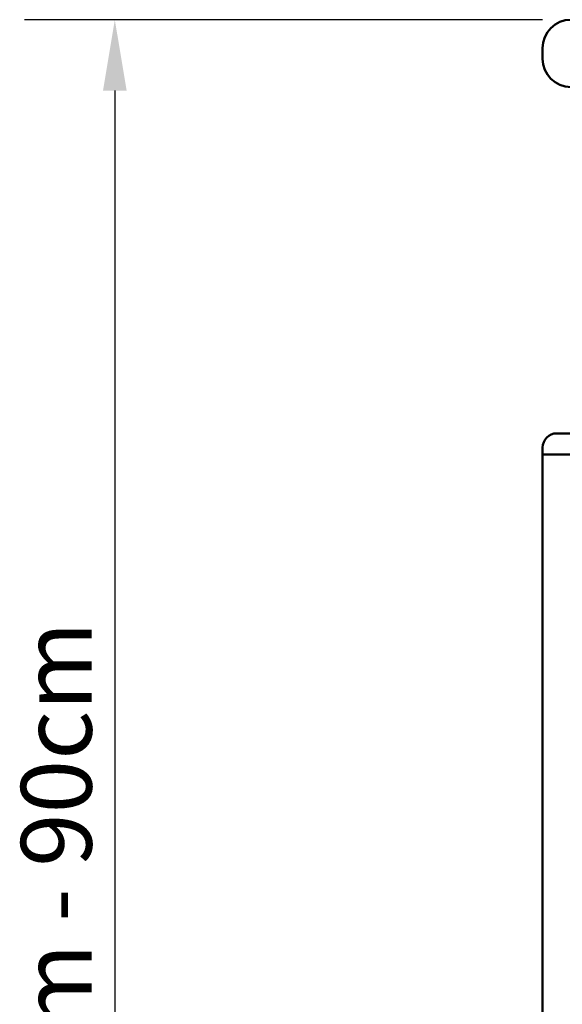
# Model space of a CAD drawing. Units: millimetres. Extents: x 0 to 3360, y 0 to 2376.
# Drawn here: x 291 to 444, y 1785 to 2063 of the extents above; entities that cross this region are included whole.
import ezdxf

# ---------------------------------------------------------------- set-up
doc = ezdxf.new("R2010")
doc.units = ezdxf.units.MM
doc.header["$LTSCALE"] = 8
doc.layers.add('Dimensions(ISO)', color=1, linetype='Continuous', lineweight=25, true_color=0xff0000)
doc.layers.add('Visible Edges(ISO)', color=7, linetype='Continuous', lineweight=50, true_color=0x262659)
doc.styles.add('Ropox', font='arial.ttf')
doc.dimstyles.new('Ropox', dxfattribs={"dimscale": 8, "dimtxt": 2.5, "dimasz": 2.5, "dimexe": 3.175, "dimexo": 1, "dimgap": 0.762, "dimtad": 1, "dimdec": 1, "dimlfac": 0.1, "dimtxsty": 'Ropox', "dimcen": 0.09, "dimdle": 10, "dimclrd": 1, "dimclre": 1, "dimclrt": 1, "dimadec": 1, "dimazin": 2, "dimtfac": 1.4, "dimtmove": 0, "dimatfit": 3, "dimfxl": 1, "dimtolj": 1, "dimtzin": 0, "dimlwd": 25, "dimlwe": 25, "dimarcsym": 0})

# ---------------------------------------------------------------- blocks, each defined once
blk = doc.blocks.new('*D7')
at = {"layer": 'Defpoints', "color": 0, "linetype": 'Continuous', "transparency": 16777216}
for p in [(446.34, 2062.71), (317.85, 1460.1), (452.34, 1460.1)]:
    blk.add_point(p, dxfattribs=at)
at = {"layer": 'Dimensions(ISO)', "color": 1, "linetype": 'Continuous', "lineweight": 25, "transparency": 16777216}
for p, q in [((438.34, 2062.71), (292.45, 2062.71)), ((317.85, 2042.71), (317.85, 1480.1)), ((444.34, 1460.1), (292.45, 1460.1))]:
    blk.add_line(p, q, dxfattribs=at)
at = {"layer": 'Dimensions(ISO)', "color": 1, "linetype": 'Continuous', "transparency": 16777216}
for points in [[(314.52, 2042.71), (321.19, 2042.71), (317.85, 2062.71)], [(314.52, 1480.1), (321.19, 1480.1), (317.85, 1460.1)]]:
    blk.add_solid(points, dxfattribs=at)
at = {"layer": 'Dimensions(ISO)', "color": 1, "linetype": 'Continuous', "lineweight": 25, "transparency": 16777216, "insert": (291.42, 1733.14), "char_height": 20, "attachment_point": 1, "rotation": 90, "style": 'Ropox'}
blk.add_mtext('\\A1;\\fArial|b0|i0;{\\H19.9136;60cm - 90cm}', dxfattribs=at)

msp = doc.modelspace()

# ---------------------------------------------------------------- linework, layer by layer
at = {"layer": 'Visible Edges(ISO)'}
for p, q in [((438.34, 2054.71), (438.34, 2051.71)), ((442.34, 1946.11), (447.74, 1946.11)), ((438.34, 1940.11), (438.34, 1942.11)), ((438.34, 1940.11), (443.81, 1940.11)), ((438.34, 1501.51), (438.34, 1940.11)), ((443.81, 1940.11), (438.34, 1940.11)), ((443.81, 1940.11), (451.7, 1940.11)), ((451.7, 1940.11), (443.81, 1940.11))]:
    msp.add_line(p, q, dxfattribs=at)
for centre, radius, start, end in [((446.34, 2054.71), 8, 90, 180), ((446.34, 2051.71), 8, 180, 270), ((442.34, 1942.11), 4, 90, 180)]:
    msp.add_arc(centre, radius, start, end, dxfattribs=at)

# ---------------------------------------------------------------- dimensions: what is measured, and where the dimension line sits
at = {"layer": 'Dimensions(ISO)', "color": 1, "linetype": 'Continuous', "lineweight": 25, "true_color": 0xff0000}
dim = msp.add_linear_dim(base=(317.85, 1460.1), p1=(446.34, 2062.71), p2=(452.34, 1460.1), angle=90, text='\\fArial|b0|i0;{\\H19.9136;<>cm - 90cm}', dimstyle='Ropox', override={"dimgap": 0.762, "dimdec": 0, "dimlfac": 0.1, "dimtol": 0, "dimlim": 0, "dimtp": 0, "dimtm": 0, "dimtdec": 2, "dimtofl": 0, "dimatfit": 1}, dxfattribs=at)
dim.commit()
dim.dimension.update_dxf_attribs({"geometry": '*D7', "text_midpoint": (317.85, 1812.11), "dimtype": 160})

doc.saveas('drawing.dxf')
